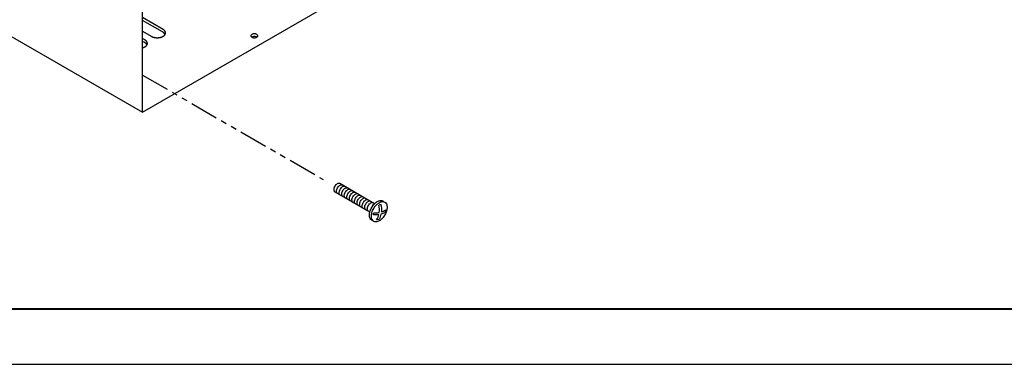
# Model space of a CAD drawing. Extents: x 0 to 82.8, y 0 to 53.6.
# Drawn here: x 30.6 to 52.3, y 0 to 7.6 of the extents above; entities that cross this region are included whole.
import ezdxf

# ---------------------------------------------------------------- set-up
doc = ezdxf.new("R2010")
doc.units = 0
doc.header["$LTSCALE"] = 0.5
doc.header["$MEASUREMENT"] = 0
doc.linetypes.add('PHANTOM', pattern=[2.5, 1.25, -0.25, 0.25, -0.25, 0.25, -0.25])
doc.layers.get('0').update_dxf_attribs({"linetype": 'CONTINUOUS'})
for name, color, linetype in [('BORDER', 7, 'CONTINUOUS'), ('DIM', 7, 'CONTINUOUS'), ('PART', 7, 'CONTINUOUS')]:
    doc.layers.add(name, color=color, linetype=linetype)

# ---------------------------------------------------------------- blocks, each defined once
blk = doc.blocks.new('BORDER')
blk.add_line((0, 0), (1, 0))

msp = doc.modelspace()

# ---------------------------------------------------------------- linework, layer by layer
at = {"layer": 'BORDER', "const_width": 0.048713}
msp.add_lwpolyline([(1.217813, 1.217812), (81.593438, 1.217812), (81.593438, 52.365938), (1.217813, 52.365938)], close=True, dxfattribs=at)
at = {"layer": 'DIM', "linetype": 'PHANTOM'}
msp.add_line((33.327253, 6.36524), (37.301582, 4.07066), dxfattribs=at)
at = {"layer": 'PART'}
for p, q in [((33.327253, 5.547875), (33.327253, 29.367875)), ((33.327253, 5.547875), (49.07809, 14.641625)), ((28.183062, 8.517875), (33.327253, 5.547875)), ((33.779968, 7.36925), (33.327253, 7.630625)), ((33.768151, 7.315501), (33.327253, 7.570054)), ((33.327253, 7.330625), (33.52016, 7.21925)), ((33.379864, 7.13825), (33.327253, 7.168625)), ((33.375737, 7.080264), (33.327253, 7.108256)), ((37.667371, 3.984843), (38.434799, 3.541769)), ((37.56092, 3.794216), (38.325725, 3.352655))]:
    msp.add_line(p, q, dxfattribs=at)
for points in [[(33.52016, 7.21925, 0.008526), (33.527849, 7.215013, 0.016303), (33.531976, 7.212999, 0.001094), (33.54323, 7.207984, 0.008495), (33.544691, 7.207366, 0.00765), (33.551521, 7.204734, 0.007904), (33.558208, 7.202394, 0.00722), (33.565384, 7.200124, 0.007424), (33.572424, 7.198122, 0.006882), (33.579888, 7.196228, 0.007042), (33.587231, 7.194581, 0.006626), (33.594923, 7.193075, 0.006746), (33.602516, 7.191798, 0.006445), (33.610376, 7.190689, 0.006528), (33.618163, 7.189795, 0.006332), (33.62613, 7.189088, 0.006381), (33.634052, 7.188588, 0.006285), (33.642066, 7.188285, 0.006301), (33.650064, 7.188184, 0.006301), (33.658062, 7.188285, 0.006285), (33.666075, 7.188588, 0.006381), (33.673997, 7.189088, 0.006332), (33.681965, 7.189795, 0.006528), (33.689751, 7.190689, 0.006445), (33.697612, 7.191798, 0.006746), (33.705205, 7.193075, 0.006626), (33.712897, 7.194581, 0.007042), (33.72024, 7.196228, 0.006882), (33.727704, 7.198122, 0.007424), (33.734744, 7.200124, 0.00722), (33.74192, 7.202394, 0.007904), (33.748606, 7.204734, 0.00765), (33.755436, 7.207366, 0.008495), (33.761723, 7.210024, 0.008184), (33.768151, 7.212999, 0.009211), (33.773994, 7.215953, 0.008839), (33.779968, 7.21925, 0.010068), (33.785328, 7.222478, 0.009628), (33.790795, 7.226072, 0.011076), (33.795638, 7.229551, 0.010567), (33.800552, 7.233413, 0.012238), (33.804847, 7.237119, 0.011665), (33.809163, 7.241217, 0.013539), (33.812885, 7.245127, 0.012917), (33.816563, 7.249425, 0.014932), (33.819688, 7.253516, 0.014295), (33.822696, 7.257973, 0.016328), (33.825202, 7.262225, 0.015724), (33.827516, 7.266798, 0.017586), (33.829381, 7.271189, 0.017082), (33.830985, 7.275832, 0.01853), (33.832189, 7.280338, 0.018192), (33.833076, 7.285006, 0.018991), (33.8336, 7.2896, 0.018872), (33.833775, 7.29425, 0.018872), (33.8336, 7.2989, 0.018991), (33.833076, 7.303494, 0.018192), (33.832189, 7.308162, 0.01853), (33.830985, 7.312668, 0.017082), (33.829381, 7.317311, 0.017586), (33.827516, 7.321702, 0.015724), (33.825202, 7.326275, 0.016328), (33.822696, 7.330527, 0.014295), (33.819688, 7.334984, 0.014932), (33.816563, 7.339075, 0.012917), (33.812885, 7.343374, 0.013539), (33.809163, 7.347283, 0.011665), (33.804847, 7.351381, 0.012238), (33.800552, 7.355087, 0.010567), (33.799252, 7.356108, 0.001654), (33.790795, 7.362428, 0.019051), (33.787019, 7.365013, 0.010595), (33.779968, 7.36925), (33.779968, 7.36925)], [(33.814756, 7.269905, 0.009072), (33.813386, 7.272526, 0.016328), (33.81088, 7.276778, 0.014295), (33.807872, 7.281235, 0.014932), (33.804747, 7.285327, 0.012917), (33.801068, 7.289625, 0.013539), (33.797347, 7.293534, 0.011665), (33.793031, 7.297633, 0.012238), (33.788735, 7.301338, 0.010567), (33.787436, 7.30236, 0.001654), (33.778979, 7.308679, 0.019051), (33.775203, 7.311264, 0.010595), (33.768151, 7.315501), (33.768151, 7.315501)], [(35.846828, 7.199695, 0.070988), (35.823529, 7.208906, 0.058752), (35.792371, 7.21258, 0.058752), (35.761212, 7.208906, 0.072341), (35.737499, 7.199458, 0.021593), (35.733376, 7.196833, 0.064466)], [(33.327253, 6.967029, 0.000321), (33.3276, 6.967122, 0.007424), (33.33464, 6.969124, 0.00722), (33.341816, 6.971394, 0.007904), (33.348502, 6.973734, 0.00765), (33.355333, 6.976366, 0.008495), (33.361619, 6.979024, 0.008184), (33.368048, 6.981999, 0.009211), (33.37389, 6.984953, 0.008839), (33.379864, 6.98825, 0.010068), (33.385224, 6.991478, 0.009628), (33.390691, 6.995072, 0.011076), (33.395534, 6.998551, 0.010567), (33.400448, 7.002413, 0.012238), (33.404743, 7.006119, 0.011665), (33.409059, 7.010217, 0.013539), (33.412781, 7.014127, 0.012917), (33.416459, 7.018425, 0.014932), (33.419584, 7.022516, 0.014295), (33.422593, 7.026973, 0.016328), (33.425098, 7.031225, 0.015724), (33.427412, 7.035798, 0.017586), (33.429278, 7.040189, 0.017082), (33.430881, 7.044832, 0.01853), (33.432086, 7.049338, 0.018192), (33.432973, 7.054006, 0.018991), (33.433496, 7.0586, 0.018872), (33.433672, 7.06325, 0.018872), (33.433496, 7.0679, 0.018991), (33.432973, 7.072494, 0.018192), (33.432086, 7.077162, 0.01853), (33.430881, 7.081668, 0.017082), (33.429278, 7.086311, 0.017586), (33.427412, 7.090702, 0.015724), (33.425098, 7.095275, 0.016328), (33.422593, 7.099527, 0.014295), (33.419584, 7.103984, 0.014932), (33.416459, 7.108075, 0.012917), (33.412781, 7.112374, 0.013539), (33.409059, 7.116283, 0.011665), (33.404743, 7.120381, 0.012238), (33.400448, 7.124087, 0.010567), (33.399149, 7.125108, 0.001654), (33.390691, 7.131428, 0.019051), (33.386915, 7.134013, 0.010595), (33.379864, 7.13825), (33.379864, 7.13825)], [(33.422341, 7.034668, 0.009072), (33.420971, 7.037289, 0.016328), (33.418466, 7.041541, 0.014295), (33.415457, 7.045998, 0.014932), (33.412332, 7.050089, 0.012917), (33.408654, 7.054388, 0.013539), (33.404932, 7.058297, 0.011665), (33.400616, 7.062395, 0.012238), (33.396321, 7.066101, 0.010567), (33.395022, 7.067122, 0.001654), (33.386564, 7.073442, 0.019051), (33.382788, 7.076027, 0.010595), (33.375737, 7.080264), (33.375737, 7.080264)], [(37.564412, 3.791935, -0.156851), (37.548819, 3.809149, -0.106617), (37.541708, 3.842119, -0.072341), (37.546898, 3.877804, -0.058752), (37.564412, 3.918519, -0.058752), (37.590915, 3.954044, -0.072341), (37.619224, 3.976382, -0.106617), (37.651333, 3.986708, -0.107658), (37.667371, 3.984843, -0.156851)], [(37.628863, 3.754989, -0.061269), (37.620338, 3.758605, -0.156851), (37.604745, 3.775819, -0.106617), (37.597633, 3.808789, -0.072341), (37.602824, 3.844474, -0.058752), (37.620338, 3.88519, -0.058752), (37.646841, 3.920715, -0.072341), (37.67515, 3.943052, -0.106617), (37.707258, 3.953379, -0.156851), (37.729963, 3.948482, -0.156851)], [(37.685241, 3.722439, -0.061269), (37.676716, 3.726055, -0.156851), (37.661123, 3.743269, -0.106617), (37.654012, 3.776239, -0.072341), (37.659202, 3.811924, -0.058752), (37.676716, 3.85264, -0.058752), (37.703219, 3.888165, -0.072341), (37.731528, 3.910502, -0.106617), (37.763637, 3.920829, -0.156851), (37.786341, 3.915932, -0.156851)], [(37.741167, 3.689109, -0.061269), (37.732642, 3.692726, -0.156851), (37.717049, 3.70994, -0.106617), (37.709938, 3.74291, -0.072341), (37.715128, 3.778595, -0.058752), (37.732642, 3.81931, -0.058752), (37.759145, 3.854835, -0.072341), (37.787454, 3.877172, -0.106617), (37.819563, 3.887499, -0.156851), (37.842267, 3.882602, -0.156851)], [(37.798002, 3.657336, -0.061269), (37.789476, 3.660953, -0.156851), (37.773883, 3.678167, -0.106617), (37.766772, 3.711137, -0.072341), (37.771962, 3.746822, -0.058752), (37.789476, 3.787537, -0.058752), (37.81598, 3.823063, -0.072341), (37.844289, 3.8454, -0.106617), (37.876397, 3.855726, -0.156851), (37.899101, 3.850829, -0.156851)], [(37.853928, 3.624007, -0.061269), (37.845402, 3.627624, -0.156851), (37.829809, 3.644838, -0.106617), (37.822698, 3.677808, -0.072341), (37.827888, 3.713492, -0.058752), (37.845402, 3.754208, -0.058752), (37.871906, 3.789733, -0.072341), (37.900215, 3.81207, -0.106617), (37.932323, 3.822397, -0.156851), (37.955027, 3.8175, -0.156851)], [(37.910762, 3.592234, -0.061269), (37.902237, 3.595851, -0.156851), (37.886644, 3.613065, -0.106617), (37.879532, 3.646035, -0.072341), (37.884723, 3.68172, -0.058752), (37.902237, 3.722435, -0.058752), (37.92874, 3.75796, -0.072341), (37.957049, 3.780298, -0.106617), (37.989157, 3.790624, -0.156851), (38.011862, 3.785727, -0.156851)], [(37.966688, 3.558905, -0.061269), (37.958162, 3.562521, -0.156851), (37.942569, 3.579735, -0.106617), (37.935458, 3.612705, -0.072341), (37.940648, 3.64839, -0.058752), (37.958162, 3.689106, -0.058752), (37.984666, 3.724631, -0.072341), (38.012975, 3.746968, -0.106617), (38.045083, 3.757295, -0.156851), (38.067787, 3.752398, -0.156851)], [(38.023522, 3.527132, -0.061269), (38.014997, 3.530749, -0.156851), (37.999404, 3.547963, -0.106617), (37.992293, 3.580933, -0.072341), (37.997483, 3.616618, -0.058752), (38.014997, 3.657333, -0.058752), (38.0415, 3.692858, -0.072341), (38.069809, 3.715195, -0.106617), (38.101918, 3.725522, -0.156851), (38.124622, 3.720625, -0.156851)], [(38.079448, 3.493803, -0.061269), (38.070923, 3.497419, -0.156851), (38.05533, 3.514633, -0.106617), (38.048219, 3.547603, -0.072341), (38.053409, 3.583288, -0.058752), (38.070923, 3.624003, -0.058752), (38.097426, 3.659529, -0.072341), (38.125735, 3.681866, -0.106617), (38.157844, 3.692192, -0.156851), (38.180548, 3.687295, -0.156851)], [(38.136283, 3.46203, -0.061269), (38.127757, 3.465647, -0.156851), (38.112164, 3.48286, -0.106617), (38.105053, 3.51583, -0.072341), (38.110243, 3.551515, -0.058752), (38.127757, 3.592231, -0.058752), (38.154261, 3.627756, -0.072341), (38.18257, 3.650093, -0.106617), (38.214678, 3.66042, -0.156851), (38.237382, 3.655523, -0.156851)], [(38.192661, 3.42948, -0.061269), (38.184136, 3.433097, -0.156851), (38.168543, 3.45031, -0.106617), (38.161431, 3.48328, -0.072341), (38.166622, 3.518965, -0.058752), (38.184136, 3.559681, -0.058752), (38.210639, 3.595206, -0.072341), (38.238948, 3.617543, -0.106617), (38.271057, 3.62787, -0.156851), (38.293761, 3.622973, -0.156851)], [(38.248587, 3.39615, -0.061269), (38.240061, 3.399767, -0.156851), (38.224468, 3.416981, -0.106617), (38.217357, 3.449951, -0.072341), (38.222547, 3.485636, -0.058752), (38.240061, 3.526351, -0.058752), (38.266565, 3.561876, -0.072341), (38.294874, 3.584214, -0.106617), (38.326982, 3.59454, -0.156851), (38.349686, 3.589643, -0.156851)], [(38.305421, 3.364378, -0.061269), (38.296896, 3.367994, -0.156851), (38.281303, 3.385208, -0.106617), (38.274192, 3.418178, -0.072341), (38.279382, 3.453863, -0.058752), (38.296896, 3.494578, -0.058752), (38.323399, 3.530104, -0.072341), (38.351708, 3.552441, -0.106617), (38.383817, 3.562767, -0.156851), (38.406521, 3.55787, -0.156851)], [(38.394453, 3.16115, -0.074539), (38.371068, 3.17035, -0.156851), (38.336227, 3.208813, -0.106617), (38.320337, 3.282482, -0.072341), (38.331934, 3.362217, -0.058752), (38.371068, 3.453192, -0.058752), (38.430288, 3.532571, -0.072341), (38.493542, 3.582482, -0.106617), (38.565286, 3.605556, -0.156851), (38.616017, 3.594614, -0.074539), (38.635677, 3.578961, -0.106617)], [(38.418344, 3.335472, 0.074497), (38.53862, 3.341723, 0.097935), (38.530371, 3.499203, -0.019512), (38.544797, 3.5083, -0.048737), (38.569516, 3.519523, -0.093459), (38.58344, 3.353536, 0.064486), (38.677736, 3.398339, -0.035665), (38.671013, 3.367927, -0.026666), (38.659201, 3.334765, -0.049689), (38.575294, 3.30296, -0.067001), (38.534114, 3.190332)], [(38.544797, 3.1959, -0.106617), (38.488765, 3.177879, -0.044976), (38.476881, 3.177774, 0.078138), (38.528527, 3.292983, -0.06572), (38.410102, 3.289895, -0.054074), (38.418581, 3.336273, -0.058752)]]:
    msp.add_lwpolyline(points, format="xyb", dxfattribs=at)
for points in [[(35.787042, 7.185614, 0.058752), (35.8182, 7.189288, 0.072341), (35.841913, 7.198737, 0.106617), (35.859608, 7.214765, 0.156851), (35.864641, 7.230417, 0.156851), (35.859608, 7.246068, 0.106617), (35.841913, 7.262097, 0.072341), (35.8182, 7.271545, 0.058752), (35.787042, 7.275219, 0.058752), (35.755883, 7.271545, 0.072341), (35.73217, 7.262097, 0.106617), (35.714476, 7.246068, 0.156851), (35.709442, 7.230417, 0.156851), (35.714476, 7.214765, 0.106617), (35.73217, 7.198737, 0.072341), (35.755883, 7.189288, 0.058752)], [(38.659062, 3.286919, -0.058752), (38.599842, 3.207541, -0.072341), (38.536587, 3.15763, -0.106617), (38.464843, 3.134556, -0.156851), (38.414113, 3.145498, -0.156851), (38.379272, 3.183961, -0.106617), (38.363382, 3.25763, -0.072341), (38.374979, 3.337365, -0.058752), (38.414113, 3.42834, -0.058752), (38.473333, 3.507719, -0.072341), (38.536587, 3.55763, -0.106617), (38.608331, 3.580704, -0.156851), (38.659062, 3.569762, -0.156851), (38.693903, 3.531299, -0.106617), (38.709792, 3.45763, -0.072341), (38.698195, 3.377894, -0.058752)]]:
    msp.add_lwpolyline(points, format="xyb", close=True, dxfattribs=at)

# ---------------------------------------------------------------- block references
at = {"xscale": 82.81125000000002, "yscale": 53.58375, "zscale": 82.81125000000002}
msp.add_blockref('BORDER', (0, 0), dxfattribs=at)

doc.saveas('drawing.dxf')
